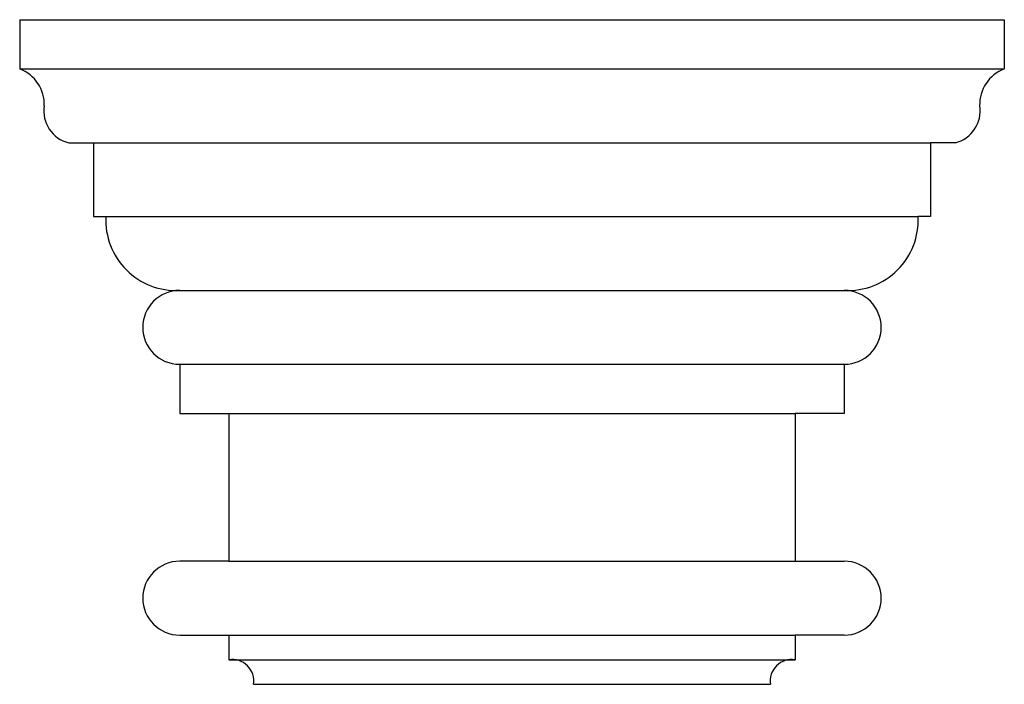
# Model space of a CAD drawing. Extents: x -1.4 to 18.6, y -2 to 11.5.
import ezdxf

# ---------------------------------------------------------------- set-up
doc = ezdxf.new("R2010")
doc.units = 0
doc.header["$MEASUREMENT"] = 0
doc.layers.get('0').update_dxf_attribs({"linetype": 'CONTINUOUS'})

# ---------------------------------------------------------------- blocks, each defined once
blk = doc.blocks.new('A$C300C7B21')
for p, q in [((0, 13.5), (20, 13.5)), ((0, 13.5), (0, 12.5)), ((20, 13.5), (20, 12.5)), ((0, 12.5), (20, 12.5)), ((1, 11), (1.5, 11)), ((1.5, 11), (18.5, 11)), ((1.5, 11), (1.5, 9.5)), ((19, 11), (18.5, 11)), ((18.5, 11), (18.5, 9.5)), ((1.5, 9.5), (1.75, 9.5)), ((1.75, 9.5), (18.25, 9.5)), ((18.5, 9.5), (18.25, 9.5)), ((3.25, 8), (16.75, 8)), ((3.25, 6.5), (16.75, 6.5)), ((3.25, 6.5), (3.25, 5.5)), ((16.75, 6.5), (16.75, 5.5)), ((3.25, 5.5), (4.25, 5.5)), ((4.25, 5.5), (4.25, 2.5)), ((4.25, 5.5), (15.75, 5.5)), ((15.75, 5.5), (15.75, 2.5)), ((16.75, 5.5), (15.75, 5.5)), ((4.25, 2.5), (3.25, 2.5)), ((4.25, 2.5), (15.75, 2.5)), ((15.75, 2.5), (16.75, 2.5)), ((3.25, 1), (4.25, 1)), ((4.25, 1), (15.75, 1)), ((4.25, 1), (4.25, 0.5)), ((16.75, 1), (15.75, 1)), ((15.75, 1), (15.75, 0.5)), ((4.25, 0.5), (15.75, 0.5)), ((4.75, 0), (15.25, 0))]:
    blk.add_line(p, q)
for centre, radius, start, end in [((-0.273, 11.776), 0.774, 358.0536, 69.3266), ((20.273, 11.776), 0.774, 110.6734, 181.9464), ((1.153, 11.644), 0.662, 170.7507, 256.6294), ((18.847, 11.644), 0.662, 283.3706, 9.2493), ((3.182, 9.432), 1.434, 177.2961, 272.7039), ((16.818, 9.432), 1.434, 267.2961, 2.7039), ((3.25, 7.25), 0.75, 90, 270), ((16.75, 7.25), 0.75, 270, 90), ((3.25, 1.75), 0.75, 90, 270), ((16.75, 1.75), 0.75, 270, 90), ((4.317, 0.067), 0.438, 351.2281, 98.7719), ((15.683, 0.067), 0.438, 81.2281, 188.7719)]:
    blk.add_arc(centre, radius, start, end)

msp = doc.modelspace()

# ---------------------------------------------------------------- block references
msp.add_blockref('A$C300C7B21', (-1.377, -2.049))

doc.saveas('drawing.dxf')
